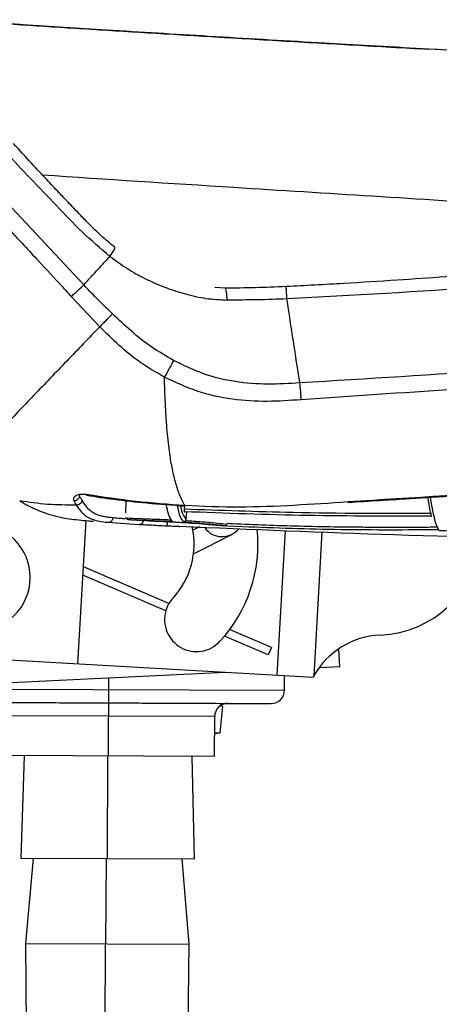
# Paper-space layout '_Right' of a CAD drawing. Units: millimetres. Extents: x -293 to 385, y -768 to 280.
# Drawn here: x -17 to 62, y -395 to -210 of the extents above; entities that cross this region are included whole.
import ezdxf

# ---------------------------------------------------------------- set-up
doc = ezdxf.new("R2010")
doc.units = ezdxf.units.MM

psp = doc.layouts.new('_Right')

# ---------------------------------------------------------------- linework, layer by layer
at = {"color": 7, "linetype": 'Continuous', "lineweight": 25}
for p, q in [((-4.5, -259.94), (-29.34, -233.43)), ((22.07, -260.55), (20.16, -260.41)), ((-6.87, -262.13), (-1.49, -267.81)), ((-5.28, -299.72), (-5.24, -299.43)), ((3.42, -300.52), (3.35, -302.81)), ((14.42, -301.53), (14.37, -302.13)), ((14.37, -302.61), (14.52, -302.62)), ((14.83, -302.63), (14.72, -304.06)), ((60.97, -303.6), (60.97, -303.6)), ((-5.6, -331.22), (-4.08, -304.27)), ((0.01, -304.6), (5.79, -304.99)), ((3.78, -304.04), (4.06, -304.09)), ((4.75, -304.13), (5.61, -304.2)), ((7.84, -305.09), (13.46, -305.37)), ((11.21, -305.19), (12.86, -305.32)), ((11.22, -305.26), (13.47, -305.35)), ((12.15, -304.41), (12.07, -304.32)), ((12.31, -304.51), (12.31, -304.52)), ((12.81, -304.54), (12.81, -304.55)), ((13.42, -305.37), (13.54, -305.38)), ((14.1, -304.41), (14.19, -304.52)), ((17.26, -305.46), (16.02, -306.09)), ((20.43, -305.16), (22.11, -305.24)), ((20.69, -305.17), (20.69, -305.17)), ((22.4, -305.26), (25.39, -305.4)), ((22.41, -305.05), (22.42, -304.97)), ((22.42, -304.97), (22.42, -304.97)), ((25.39, -305.4), (27.14, -305.45)), ((16.14, -310.51), (23.34, -306.87)), ((31.9, -333.34), (33.43, -306.17)), ((40.3, -306.45), (38.77, -333.51)), ((11.52, -319.89), (-4.57, -312.98)), ((10.93, -321.27), (-4.66, -314.57)), ((30.78, -328.15), (22.93, -324.79)), ((-82.32, -326.89), (38.65, -333.73)), ((30.18, -329.53), (21.97, -326.01)), ((30.78, -328.15), (30.18, -329.53)), ((43.66, -331.75), (43.5, -328.37)), ((-56.36, -336.58), (22.08, -332.79)), ((39.78, -331.93), (43.66, -331.75)), ((0.15, -333.85), (0.09, -348.57)), ((33.27, -336.2), (33.28, -333.42)), ((-32.98, -335.93), (33.27, -336.2)), ((21.64, -339.25), (21.08, -339.19)), ((21.15, -344.22), (21.64, -339.25)), ((21.64, -339.25), (21.19, -339.11)), ((20.12, -341.15), (-19.88, -340.98)), ((20.09, -348.65), (20.12, -341.15)), ((20.11, -344.12), (21.15, -344.22)), ((20.11, -344.33), (21.15, -344.22)), ((20.09, -348.65), (-19.91, -348.48)), ((-15.73, -348.5), (-16.31, -367.8)), ((-0.05, -348.57), (-0.13, -367.87)), ((16.34, -367.93), (15.91, -348.63)), ((-16.31, -367.8), (16.34, -367.93)), ((-13.99, -367.81), (-15.45, -383.8)), ((-0.31, -367.87), (-0.4, -383.86)), ((15.35, -383.93), (14.01, -367.92)), ((-15.45, -383.8), (-14.93, -479.81)), ((-15.45, -383.8), (15.35, -383.93)), ((-0.78, -479.86), (-0.4, -383.86)), ((14.03, -479.93), (15.35, -383.93))]:
    psp.add_line(p, q, dxfattribs=at)
at = {"color": 7, "linetype": 'Continuous', "lineweight": 25, "flags": 128}
for points in [[(60.94, -303.52), (60.93, -303.46), (60.92, -303.36)], [(60.94, -303.52), (60.93, -303.46), (60.92, -303.36)], [(22.44, -304.77), (23, -304.8), (23.44, -304.82)], [(22.44, -304.77), (23, -304.8), (23.44, -304.82)], [(10.93, -321.27), (11.38, -320.14), (11.52, -319.89)]]:
    psp.add_lwpolyline(points, dxfattribs=at)
at = {"color": 7, "linetype": 'Continuous', "lineweight": 25}
for centre, radius, start, end in [((-24.57, -314.97), 10, 359.7645, 179.7645), ((1.25, -308.7), 15, 317.3669, 12.4067), ((21.54, -303.3), 4, 214.6862, 320.8877), ((1.25, -308.7), 27, 317.3669, 5.9101), ((50.4, -305.84), 20, 272.415, 355.3932), ((-24.57, -314.97), 10, 179.7645, 359.7645), ((16.7, -322.92), 6, 137.3669, 149.5838), ((16.7, -322.92), 6, 163.9453, 317.3669), ((51.87, -340.81), 15, 92.415, 150.8472), ((30.77, -336.19), 2.5, 269.7645, 359.7645), ((22.62, -341.16), 2.5, 89.7645, 179.7645)]:
    psp.add_arc(centre, radius, start, end, dxfattribs=at)
for points, knots in [([(-30.56, -210.06), (-29.68, -210.12), (-25.13, -210.42), (-16.71, -210.97), (-5.14, -211.71), (6.97, -212.47), (19.62, -213.24), (32.8, -214.03), (46.41, -214.82), (55.63, -215.34), (60.28, -215.6)], [0, 0, 0, 0, 0.02887, 0.150451, 0.277901, 0.411225, 0.550431, 0.695526, 0.846517, 1, 1, 1, 1]), ([(127.7, -219.42), (124.84, -219.25), (118.69, -218.89), (108.79, -218.3), (97.55, -217.66), (86.73, -217.06), (76.62, -216.5), (67.49, -215.99), (57.95, -215.46), (48.58, -214.93), (35.56, -214.18), (19.43, -213.23), (0.92, -212.09), (-11.39, -211.3), (-17.95, -210.88), (-19.91, -210.75), (-21.86, -210.63), (-23.79, -210.5), (-25.7, -210.38), (-27.88, -210.23), (-29.42, -210.13), (-30.33, -210.07)], [0, 0, 0, 0, 0.054218, 0.116923, 0.18813, 0.267827, 0.322264, 0.380049, 0.441181, 0.5034, 0.557942, 0.688147, 0.809577, 0.909188, 0.92173, 0.934156, 0.946466, 0.95866, 0.970738, 0.982699, 1, 1, 1, 1]), ([(127.66, -219.44), (114.48, -218.67), (92.03, -217.35), (69.56, -216.1), (60.29, -215.59)], [0, 0, 0, 0, 0.587429, 1, 1, 1, 1]), ([(1.34, -252.86), (0.46, -252.14), (-1.17, -250.81), (-3.27, -248.79), (-4.93, -247.03), (-6.28, -245.61), (-7.66, -244.17), (-9.36, -242.38), (-11.66, -239.93), (-14.52, -236.87), (-16.59, -234.6), (-17.72, -233.36)], [0, 0, 0, 0, 0.125976, 0.231889, 0.320809, 0.391364, 0.447336, 0.539829, 0.662692, 0.815939, 1, 1, 1, 1]), ([(1.34, -252.86), (0.46, -252.14), (-1.17, -250.81), (-3.27, -248.79), (-4.93, -247.03), (-6.28, -245.61), (-7.66, -244.17), (-9.36, -242.38), (-11.66, -239.93), (-14.52, -236.87), (-16.59, -234.6), (-17.72, -233.36)], [0, 0, 0, 0, 0.125976, 0.231889, 0.320809, 0.391364, 0.447336, 0.539829, 0.662692, 0.815939, 1, 1, 1, 1]), ([(0.42, -254.58), (-1.36, -253.08), (-4.89, -250.09), (-9.62, -244.97), (-14.48, -240), (-17.64, -236.61), (-19.22, -234.91)], [0, 0, 0, 0, 0.2505973, 0.5003605, 0.7501676, 1, 1, 1, 1]), ([(0.42, -254.58), (-1.36, -253.08), (-4.89, -250.09), (-9.62, -244.97), (-14.48, -240), (-17.64, -236.61), (-19.22, -234.91)], [0, 0, 0, 0, 0.2505973, 0.5003605, 0.7501676, 1, 1, 1, 1]), ([(-31.58, -235.41), (-27.47, -239.87), (-23.12, -244.59), (-16.92, -251.24), (-13.34, -255.08), (-9.62, -259.11), (-7.63, -261.29), (-7.09, -261.88), (-6.94, -262.05), (-6.89, -262.11), (-6.87, -262.13)], [0, 0, 0, 0, 0.499993, 0.528971, 0.749913, 0.932531, 0.980672, 0.993939, 0.99787, 1, 1, 1, 1]), ([(-31.58, -235.41), (-27.47, -239.87), (-23.12, -244.59), (-16.92, -251.24), (-13.34, -255.08), (-9.62, -259.11), (-7.63, -261.29), (-7.09, -261.88), (-6.94, -262.05), (-6.89, -262.11), (-6.87, -262.13)], [0, 0, 0, 0, 0.499993, 0.528971, 0.749913, 0.932531, 0.980672, 0.993939, 0.99787, 1, 1, 1, 1]), ([(128.19, -248.44), (110.81, -247.25), (76.01, -244.87), (29.18, -242.02), (-0.25, -240.1), (-12.24, -239.31)], [0, 0, 0, 0, 0.371693, 0.744236, 1, 1, 1, 1]), ([(144.45, -250.59), (141.48, -250.94), (135.83, -251.62), (127.76, -252.54), (120.39, -253.35), (113.55, -254.07), (107.07, -254.73), (101.49, -255.27), (96.46, -255.74), (91.55, -256.19), (85.79, -256.7), (79.14, -257.25), (71.64, -257.84), (63.31, -258.46), (54.15, -259.08), (44.13, -259.71), (37.16, -260.08), (33.53, -260.27)], [0, 0, 0, 0, 0.080783, 0.15363, 0.218994, 0.280511, 0.339032, 0.394578, 0.431494, 0.475362, 0.527263, 0.587209, 0.655198, 0.729789, 0.812115, 0.902177, 1, 1, 1, 1]), ([(144.45, -250.59), (141.48, -250.94), (135.83, -251.62), (127.76, -252.54), (120.39, -253.35), (113.55, -254.07), (107.07, -254.73), (101.49, -255.27), (96.46, -255.74), (91.55, -256.19), (85.79, -256.7), (79.14, -257.25), (71.64, -257.84), (63.31, -258.46), (54.15, -259.08), (44.13, -259.71), (37.16, -260.08), (33.53, -260.27)], [0, 0, 0, 0, 0.080783, 0.15363, 0.218994, 0.280511, 0.339032, 0.394578, 0.431494, 0.475362, 0.527263, 0.587209, 0.655198, 0.729789, 0.812115, 0.902177, 1, 1, 1, 1]), ([(0.42, -254.58), (0.59, -254.33), (0.95, -253.8), (1.29, -253.2), (1.41, -252.89), (1.34, -252.88), (1.33, -252.88)], [0, 0, 0, 0, 0.27654, 0.586584, 0.912548, 1, 1, 1, 1]), ([(0.42, -254.58), (0.59, -254.33), (0.95, -253.8), (1.29, -253.2), (1.41, -252.89), (1.34, -252.88), (1.33, -252.88)], [0, 0, 0, 0, 0.27654, 0.586584, 0.912548, 1, 1, 1, 1]), ([(144.98, -253.1), (132.66, -254.54), (108.03, -257.42), (70.92, -260.56), (46.12, -261.9), (33.72, -262.57)], [0, 0, 0, 0, 0.333453, 0.666817, 1, 1, 1, 1]), ([(144.98, -253.1), (132.66, -254.54), (108.03, -257.42), (70.92, -260.56), (46.12, -261.9), (33.72, -262.57)], [0, 0, 0, 0, 0.333453, 0.666817, 1, 1, 1, 1]), ([(-4.5, -259.94), (-3.59, -258.94), (-1.95, -257.15), (-0.31, -255.36), (0.42, -254.58)], [0, 0, 0, 0, 0.56, 1, 1, 1, 1]), ([(-4.5, -259.94), (-3.59, -258.94), (-1.95, -257.15), (-0.31, -255.36), (0.42, -254.58)], [0, 0, 0, 0, 0.56, 1, 1, 1, 1]), ([(0.42, -254.58), (1.5, -255.37), (3.59, -256.89), (7.15, -258.9), (10.82, -260.46), (14.68, -261.71), (18.48, -262.59), (21.13, -262.73), (22.46, -262.8)], [0, 0, 0, 0, 0.167897, 0.32383, 0.512481, 0.667368, 0.832985, 1, 1, 1, 1]), ([(0.42, -254.58), (1.5, -255.37), (3.59, -256.89), (7.15, -258.9), (10.82, -260.46), (14.68, -261.71), (18.48, -262.59), (21.13, -262.73), (22.46, -262.8)], [0, 0, 0, 0, 0.167897, 0.32383, 0.512481, 0.667368, 0.832985, 1, 1, 1, 1]), ([(-6.87, -262.13), (-6.67, -261.95), (-6.25, -261.58), (-5.42, -260.81), (-4.85, -260.27), (-4.5, -259.94)], [0, 0, 0, 0, 0.277083, 0.562247, 1, 1, 1, 1]), ([(-6.87, -262.13), (-6.67, -261.95), (-6.25, -261.58), (-5.42, -260.81), (-4.85, -260.27), (-4.5, -259.94)], [0, 0, 0, 0, 0.277083, 0.562247, 1, 1, 1, 1]), ([(0.89, -265.4), (-0.14, -264.4), (-1.97, -262.61), (-3.73, -260.76), (-4.5, -259.94)], [0, 0, 0, 0, 0.559339, 1, 1, 1, 1]), ([(0.89, -265.4), (-0.14, -264.4), (-1.97, -262.61), (-3.73, -260.76), (-4.5, -259.94)], [0, 0, 0, 0, 0.559339, 1, 1, 1, 1]), ([(33.53, -260.27), (31.6, -260.35), (27.75, -260.52), (23.91, -260.54), (22, -260.55)], [0, 0, 0, 0, 0.4998967, 1, 1, 1, 1]), ([(33.53, -260.27), (31.6, -260.35), (27.75, -260.52), (23.91, -260.54), (22, -260.55)], [0, 0, 0, 0, 0.4998967, 1, 1, 1, 1]), ([(22.46, -262.8), (22.45, -262.52), (22.42, -261.94), (22.33, -261.23), (22.21, -260.68), (22.12, -260.6), (22.07, -260.56)], [0, 0, 0, 0, 0.224624, 0.468636, 0.721457, 1, 1, 1, 1]), ([(22.46, -262.8), (22.45, -262.52), (22.42, -261.94), (22.33, -261.23), (22.21, -260.68), (22.12, -260.6), (22.07, -260.56)], [0, 0, 0, 0, 0.224624, 0.468636, 0.721457, 1, 1, 1, 1]), ([(33.72, -262.57), (33.7, -262.2), (33.66, -261.62), (33.62, -261), (33.58, -260.62), (33.55, -260.37), (33.52, -260.21), (33.51, -260.34), (33.51, -260.43)], [0, 0, 0, 0, 0.238107, 0.367492, 0.5, 0.632509, 0.761893, 1, 1, 1, 1]), ([(33.72, -262.57), (33.7, -262.2), (33.66, -261.62), (33.62, -261), (33.58, -260.62), (33.55, -260.37), (33.52, -260.21), (33.51, -260.34), (33.51, -260.43)], [0, 0, 0, 0, 0.238107, 0.367492, 0.5, 0.632509, 0.761893, 1, 1, 1, 1]), ([(33.72, -262.57), (31.84, -262.65), (28.08, -262.79), (24.34, -262.79), (22.46, -262.8)], [0, 0, 0, 0, 0.499153, 1, 1, 1, 1]), ([(33.72, -262.57), (31.84, -262.65), (28.08, -262.79), (24.34, -262.79), (22.46, -262.8)], [0, 0, 0, 0, 0.499153, 1, 1, 1, 1]), ([(36.16, -278.39), (35.74, -275.79), (34.92, -270.59), (34.12, -265.25), (33.72, -262.57)], [0, 0, 0, 0, 0.499995, 1, 1, 1, 1]), ([(36.16, -278.39), (35.74, -275.79), (34.92, -270.59), (34.12, -265.25), (33.72, -262.57)], [0, 0, 0, 0, 0.499995, 1, 1, 1, 1]), ([(0.89, -265.4), (0.69, -265.6), (0.3, -266), (-0.33, -266.65), (-0.96, -267.28), (-1.32, -267.64), (-1.49, -267.81)], [0, 0, 0, 0, 0.245909, 0.5, 0.754091, 1, 1, 1, 1]), ([(0.89, -265.4), (0.69, -265.6), (0.3, -266), (-0.33, -266.65), (-0.96, -267.28), (-1.32, -267.64), (-1.49, -267.81)], [0, 0, 0, 0, 0.245909, 0.5, 0.754091, 1, 1, 1, 1]), ([(12.37, -274.15), (10.98, -273.34), (8.2, -271.72), (4.41, -268.7), (2.06, -266.5), (0.89, -265.4)], [0, 0, 0, 0, 0.3338514, 0.6657239, 1, 1, 1, 1]), ([(12.37, -274.15), (10.98, -273.34), (8.2, -271.72), (4.41, -268.7), (2.06, -266.5), (0.89, -265.4)], [0, 0, 0, 0, 0.3338514, 0.6657239, 1, 1, 1, 1]), ([(-1.49, -267.81), (-3.57, -269.97), (-7.71, -274.28), (-12.9, -279.67), (-16.9, -283.86), (-19.76, -286.88), (-22.46, -289.76), (-23.96, -291.41), (-24.71, -292.23)], [0, 0, 0, 0, 0.2500391, 0.5000699, 0.6250813, 0.7500863, 0.8750661, 1, 1, 1, 1]), ([(-1.49, -267.81), (-3.57, -269.97), (-7.71, -274.28), (-12.9, -279.67), (-16.9, -283.86), (-19.76, -286.88), (-22.46, -289.76), (-23.96, -291.41), (-24.71, -292.23)], [0, 0, 0, 0, 0.2500391, 0.5000699, 0.6250813, 0.7500863, 0.8750661, 1, 1, 1, 1]), ([(10.67, -277.3), (9.14, -276.42), (6.12, -274.69), (2.13, -271.39), (-0.29, -269), (-1.49, -267.81)], [0, 0, 0, 0, 0.340586, 0.673728, 1, 1, 1, 1]), ([(10.67, -277.3), (9.14, -276.42), (6.12, -274.69), (2.13, -271.39), (-0.29, -269), (-1.49, -267.81)], [0, 0, 0, 0, 0.340586, 0.673728, 1, 1, 1, 1]), ([(150.11, -270), (137.46, -271.08), (112.16, -273.24), (74.18, -276.04), (48.83, -277.61), (36.16, -278.39)], [0, 0, 0, 0, 0.333291, 0.666652, 1, 1, 1, 1]), ([(150.11, -270), (137.46, -271.08), (112.16, -273.24), (74.18, -276.04), (48.83, -277.61), (36.16, -278.39)], [0, 0, 0, 0, 0.333291, 0.666652, 1, 1, 1, 1]), ([(150.33, -272.77), (140.83, -273.61), (121.85, -275.27), (93.35, -277.55), (64.87, -279.63), (45.87, -280.9), (36.38, -281.54)], [0, 0, 0, 0, 0.250225, 0.500184, 0.75023, 1, 1, 1, 1]), ([(150.33, -272.77), (140.83, -273.61), (121.85, -275.27), (93.35, -277.55), (64.87, -279.63), (45.87, -280.9), (36.38, -281.54)], [0, 0, 0, 0, 0.250225, 0.500184, 0.75023, 1, 1, 1, 1]), ([(12.37, -274.15), (12.24, -274.41), (11.97, -274.94), (11.51, -275.79), (11.06, -276.61), (10.8, -277.07), (10.67, -277.3)], [0, 0, 0, 0, 0.245375, 0.5, 0.754624, 1, 1, 1, 1]), ([(12.37, -274.15), (12.24, -274.41), (11.97, -274.94), (11.51, -275.79), (11.06, -276.61), (10.8, -277.07), (10.67, -277.3)], [0, 0, 0, 0, 0.245375, 0.5, 0.754624, 1, 1, 1, 1]), ([(36.16, -278.39), (34.12, -278.5), (30.06, -278.73), (23.95, -278.31), (17.94, -276.85), (14.23, -275.05), (12.37, -274.15)], [0, 0, 0, 0, 0.249124, 0.497638, 0.748741, 1, 1, 1, 1]), ([(36.16, -278.39), (34.12, -278.5), (30.06, -278.73), (23.95, -278.31), (17.94, -276.85), (14.23, -275.05), (12.37, -274.15)], [0, 0, 0, 0, 0.249124, 0.497638, 0.748741, 1, 1, 1, 1]), ([(14.51, -301.47), (14.17, -300.82), (13.51, -299.53), (12.71, -297.06), (12.08, -294.31), (11.54, -290.95), (11.11, -286.93), (10.82, -282.25), (10.72, -278.95), (10.67, -277.3)], [0, 0, 0, 0, 0.135317, 0.264656, 0.390071, 0.513154, 0.67555, 0.83755, 1, 1, 1, 1]), ([(36.38, -281.54), (34.25, -281.69), (29.95, -281.98), (23.37, -281.62), (16.79, -280.17), (12.7, -278.25), (10.67, -277.3)], [0, 0, 0, 0, 0.241376, 0.490035, 0.746606, 1, 1, 1, 1]), ([(14.51, -301.47), (14.17, -300.82), (13.51, -299.53), (12.71, -297.06), (12.08, -294.31), (11.54, -290.95), (11.11, -286.93), (10.82, -282.25), (10.72, -278.95), (10.67, -277.3)], [0, 0, 0, 0, 0.135317, 0.264656, 0.390071, 0.513154, 0.67555, 0.83755, 1, 1, 1, 1]), ([(36.38, -281.54), (34.25, -281.69), (29.95, -281.98), (23.37, -281.62), (16.79, -280.17), (12.7, -278.25), (10.67, -277.3)], [0, 0, 0, 0, 0.241376, 0.490035, 0.746606, 1, 1, 1, 1]), ([(36.38, -281.54), (36.37, -281.31), (36.35, -280.83), (36.3, -280.01), (36.23, -279.18), (36.18, -278.65), (36.16, -278.39)], [0, 0, 0, 0, 0.246496, 0.5, 0.753504, 1, 1, 1, 1]), ([(36.38, -281.54), (36.37, -281.31), (36.35, -280.83), (36.3, -280.01), (36.23, -279.18), (36.18, -278.65), (36.16, -278.39)], [0, 0, 0, 0, 0.246496, 0.5, 0.753504, 1, 1, 1, 1]), ([(118.45, -296.39), (106.25, -297.07), (81.85, -298.43), (57.43, -300), (45.21, -300.78)], [0, 0, 0, 0, 0.499989, 1, 1, 1, 1]), ([(118.45, -296.39), (106.25, -297.07), (81.85, -298.43), (57.43, -300), (45.21, -300.78)], [0, 0, 0, 0, 0.499989, 1, 1, 1, 1]), ([(45.25, -300.85), (47.21, -300.72), (50.79, -300.5), (55.67, -300.19), (59.59, -299.95), (62.82, -299.75), (65.74, -299.57), (69.18, -299.36), (72.96, -299.13), (77.16, -298.87), (81.91, -298.59), (87.34, -298.28), (93.26, -297.93), (97.99, -297.67), (101.69, -297.46), (104.75, -297.3), (108.5, -297.09), (113.15, -296.85), (116.56, -296.67), (118.42, -296.57)], [0, 0, 0, 0, 0.080172, 0.146991, 0.199987, 0.240519, 0.279545, 0.319463, 0.381465, 0.434697, 0.491513, 0.576056, 0.657324, 0.734604, 0.770025, 0.808905, 0.86005, 0.923751, 1, 1, 1, 1]), ([(45.25, -300.85), (47.21, -300.72), (50.79, -300.5), (55.67, -300.19), (59.59, -299.95), (62.82, -299.75), (65.74, -299.57), (69.18, -299.36), (72.96, -299.13), (77.16, -298.87), (81.91, -298.59), (87.34, -298.28), (93.26, -297.93), (97.99, -297.67), (101.69, -297.46), (104.75, -297.3), (108.5, -297.09), (113.15, -296.85), (116.56, -296.67), (118.42, -296.57)], [0, 0, 0, 0, 0.080172, 0.146991, 0.199987, 0.240519, 0.279545, 0.319463, 0.381465, 0.434697, 0.491513, 0.576056, 0.657324, 0.734604, 0.770025, 0.808905, 0.86005, 0.923751, 1, 1, 1, 1]), ([(-3.96, -299.4), (-4.16, -299.38), (-4.55, -299.33), (-5.1, -299.35), (-5.59, -299.44), (-5.98, -299.58), (-6.26, -299.78), (-6.43, -300.01), (-6.49, -300.26), (-6.43, -300.43), (-6.4, -300.52)], [0, 0, 0, 0, 0.1245072, 0.2480129, 0.371859, 0.4960837, 0.6209987, 0.7470429, 0.8736353, 1, 1, 1, 1]), ([(-3.96, -299.4), (-4.16, -299.38), (-4.55, -299.33), (-5.1, -299.35), (-5.59, -299.44), (-5.98, -299.58), (-6.26, -299.78), (-6.43, -300.01), (-6.49, -300.26), (-6.43, -300.43), (-6.4, -300.52)], [0, 0, 0, 0, 0.1245072, 0.2480129, 0.371859, 0.4960837, 0.6209987, 0.7470429, 0.8736353, 1, 1, 1, 1]), ([(-6.4, -300.52), (-6.26, -300.51), (-5.98, -300.5), (-5.62, -300.29), (-5.38, -300.02), (-5.31, -299.82), (-5.28, -299.72)], [0, 0, 0, 0, 0.270852, 0.562277, 0.789146, 1, 1, 1, 1]), ([(-6.4, -300.52), (-6.26, -300.51), (-5.98, -300.5), (-5.62, -300.29), (-5.38, -300.02), (-5.31, -299.82), (-5.28, -299.72)], [0, 0, 0, 0, 0.270852, 0.562277, 0.789146, 1, 1, 1, 1]), ([(-5.28, -299.72), (-5.19, -299.88), (-5.04, -300.17), (-4.89, -300.44), (-4.82, -300.55)], [0, 0, 0, 0, 0.559999, 1, 1, 1, 1]), ([(-5.28, -299.72), (-5.19, -299.88), (-5.04, -300.17), (-4.89, -300.44), (-4.82, -300.55)], [0, 0, 0, 0, 0.559999, 1, 1, 1, 1]), ([(14.51, -301.47), (11.42, -301.24), (5.24, -300.78), (-0.89, -299.86), (-3.96, -299.4)], [0, 0, 0, 0, 0.499692, 1, 1, 1, 1]), ([(14.51, -301.47), (11.42, -301.24), (5.24, -300.78), (-0.89, -299.86), (-3.96, -299.4)], [0, 0, 0, 0, 0.499692, 1, 1, 1, 1]), ([(-3.96, -299.4), (-3.96, -299.45), (-3.97, -299.52), (-3.96, -299.51), (-3.95, -299.5)], [0, 0, 0, 0, 0.708759, 1, 1, 1, 1]), ([(-3.96, -299.4), (-3.96, -299.45), (-3.97, -299.52), (-3.96, -299.51), (-3.95, -299.5)], [0, 0, 0, 0, 0.708759, 1, 1, 1, 1]), ([(-3.96, -299.52), (-2.25, -299.78), (1.5, -300.35), (7.66, -301.03), (12.12, -301.36), (14.52, -301.54)], [0, 0, 0, 0, 0.2787834, 0.6122673, 1, 1, 1, 1]), ([(-3.96, -299.52), (-2.25, -299.78), (1.5, -300.35), (7.66, -301.03), (12.12, -301.36), (14.52, -301.54)], [0, 0, 0, 0, 0.2787834, 0.6122673, 1, 1, 1, 1]), ([(60.92, -303.36), (60.76, -302.72), (60.52, -301.81), (60.29, -300.35), (60.21, -299.91)], [0, 0, 0, 0, 0.694195, 1, 1, 1, 1]), ([(60.92, -303.36), (60.76, -302.72), (60.52, -301.81), (60.29, -300.35), (60.21, -299.91)], [0, 0, 0, 0, 0.694195, 1, 1, 1, 1]), ([(60.66, -299.88), (60.77, -300.62), (61.03, -302.25), (61.29, -303.29), (61.44, -303.86)], [0, 0, 0, 0, 0.449949, 1, 1, 1, 1]), ([(60.66, -299.88), (60.77, -300.62), (61.03, -302.25), (61.29, -303.29), (61.44, -303.86)], [0, 0, 0, 0, 0.449949, 1, 1, 1, 1]), ([(-5.94, -301.37), (-7.73, -301.36), (-11.32, -301.35), (-14.81, -300.83), (-16.56, -300.57)], [0, 0, 0, 0, 0.500006, 1, 1, 1, 1]), ([(-16.56, -300.57), (-16.34, -300.7), (-15.9, -300.96), (-15.24, -301.32), (-14.58, -301.66), (-13.89, -301.99), (-13.2, -302.29), (-12.5, -302.58), (-11.81, -302.83), (-11.03, -303.09), (-10.05, -303.38), (-8.76, -303.69), (-7.8, -303.86), (-7.27, -303.95)], [0, 0, 0, 0, 0.06546, 0.132901, 0.202314, 0.273695, 0.347041, 0.422357, 0.499647, 0.570527, 0.677441, 0.820526, 1, 1, 1, 1]), ([(-5.94, -301.37), (-7.73, -301.36), (-11.32, -301.35), (-14.81, -300.83), (-16.56, -300.57)], [0, 0, 0, 0, 0.500006, 1, 1, 1, 1]), ([(-16.56, -300.57), (-16.34, -300.7), (-15.9, -300.96), (-15.24, -301.32), (-14.58, -301.66), (-13.89, -301.99), (-13.2, -302.29), (-12.5, -302.58), (-11.81, -302.83), (-11.03, -303.09), (-10.05, -303.38), (-8.76, -303.69), (-7.8, -303.86), (-7.27, -303.95)], [0, 0, 0, 0, 0.06546, 0.132901, 0.202314, 0.273695, 0.347041, 0.422357, 0.499647, 0.570527, 0.677441, 0.820526, 1, 1, 1, 1]), ([(-6.4, -300.52), (-6.31, -300.68), (-6.16, -300.98), (-6.01, -301.25), (-5.94, -301.37)], [0, 0, 0, 0, 0.559989, 1, 1, 1, 1]), ([(-6.4, -300.52), (-6.31, -300.68), (-6.16, -300.98), (-6.01, -301.25), (-5.94, -301.37)], [0, 0, 0, 0, 0.559989, 1, 1, 1, 1]), ([(-4.82, -300.55), (-4.87, -300.68), (-4.96, -300.94), (-5.27, -301.21), (-5.61, -301.36), (-5.83, -301.37), (-5.94, -301.37)], [0, 0, 0, 0, 0.270796, 0.562291, 0.789202, 1, 1, 1, 1]), ([(-4.82, -300.55), (-4.87, -300.68), (-4.96, -300.94), (-5.27, -301.21), (-5.61, -301.36), (-5.83, -301.37), (-5.94, -301.37)], [0, 0, 0, 0, 0.270796, 0.562291, 0.789202, 1, 1, 1, 1]), ([(-5.94, -301.37), (-5.5, -301.98), (-4.62, -303.19), (-3.13, -304.02), (-1.58, -304.44), (-0.52, -304.55), (0.01, -304.6)], [0, 0, 0, 0, 0.253385, 0.503111, 0.752167, 1, 1, 1, 1]), ([(-5.94, -301.37), (-5.5, -301.98), (-4.62, -303.19), (-3.13, -304.02), (-1.58, -304.44), (-0.52, -304.55), (0.01, -304.6)], [0, 0, 0, 0, 0.253385, 0.503111, 0.752167, 1, 1, 1, 1]), ([(-4.82, -300.55), (-4.59, -300.91), (-4.11, -301.63), (-3.33, -302.37), (-2.5, -302.91), (-1.65, -303.27), (-0.77, -303.49), (0.12, -303.62), (0.73, -303.68), (1.03, -303.71)], [0, 0, 0, 0, 0.140694, 0.283923, 0.424646, 0.568987, 0.711645, 0.854939, 1, 1, 1, 1]), ([(-4.82, -300.55), (-4.59, -300.91), (-4.11, -301.63), (-3.33, -302.37), (-2.5, -302.91), (-1.65, -303.27), (-0.77, -303.49), (0.12, -303.62), (0.73, -303.68), (1.03, -303.71)], [0, 0, 0, 0, 0.140694, 0.283923, 0.424646, 0.568987, 0.711645, 0.854939, 1, 1, 1, 1]), ([(12.07, -304.32), (11.85, -303.99), (11.47, -303.42), (11.15, -301.9), (11.02, -301.26)], [0, 0, 0, 0, 0.577533, 1, 1, 1, 1]), ([(12.07, -304.32), (11.85, -303.99), (11.47, -303.42), (11.15, -301.9), (11.02, -301.26)], [0, 0, 0, 0, 0.577533, 1, 1, 1, 1]), ([(13.08, -301.42), (13.21, -302.02), (13.51, -303.5), (13.88, -304.07), (14.1, -304.41)], [0, 0, 0, 0, 0.406121, 1, 1, 1, 1]), ([(13.08, -301.42), (13.21, -302.02), (13.51, -303.5), (13.88, -304.07), (14.1, -304.41)], [0, 0, 0, 0, 0.406121, 1, 1, 1, 1]), ([(13.68, -301.47), (13.72, -301.67), (13.89, -302.51), (14.24, -303.4), (14.56, -303.84), (14.72, -304.06)], [0, 0, 0, 0, 0.135297, 0.571366, 1, 1, 1, 1]), ([(13.68, -301.47), (13.72, -301.67), (13.89, -302.51), (14.24, -303.4), (14.56, -303.84), (14.72, -304.06)], [0, 0, 0, 0, 0.135297, 0.571366, 1, 1, 1, 1]), ([(45.21, -300.78), (41.81, -301.01), (35.01, -301.45), (24.76, -301.89), (17.93, -301.61), (14.51, -301.47)], [0, 0, 0, 0, 0.332579, 0.6661, 1, 1, 1, 1]), ([(45.21, -300.78), (41.81, -301.01), (35.01, -301.45), (24.76, -301.89), (17.93, -301.61), (14.51, -301.47)], [0, 0, 0, 0, 0.332579, 0.6661, 1, 1, 1, 1]), ([(14.52, -301.53), (14.52, -301.53), (14.52, -301.53), (14.51, -301.5), (14.51, -301.47)], [0, 0, 0, 0, 0.409966, 1, 1, 1, 1]), ([(14.52, -301.53), (14.52, -301.53), (14.52, -301.53), (14.51, -301.5), (14.51, -301.47)], [0, 0, 0, 0, 0.409966, 1, 1, 1, 1]), ([(45.21, -300.78), (45.21, -300.81), (45.22, -300.85), (45.22, -300.85), (45.21, -300.84)], [0, 0, 0, 0, 0.540393, 1, 1, 1, 1]), ([(45.21, -300.78), (45.21, -300.81), (45.22, -300.85), (45.22, -300.85), (45.21, -300.84)], [0, 0, 0, 0, 0.540393, 1, 1, 1, 1]), ([(0.01, -304.6), (0.14, -304.59), (0.42, -304.57), (0.75, -304.34), (0.97, -304.03), (1.01, -303.81), (1.03, -303.71)], [0, 0, 0, 0, 0.270771, 0.562298, 0.789227, 1, 1, 1, 1]), ([(0.01, -304.6), (0.14, -304.59), (0.42, -304.57), (0.75, -304.34), (0.97, -304.03), (1.01, -303.81), (1.03, -303.71)], [0, 0, 0, 0, 0.270771, 0.562298, 0.789227, 1, 1, 1, 1]), ([(1.03, -303.71), (1.49, -303.75), (2.25, -303.82), (3.02, -303.87), (3.32, -303.89)], [0, 0, 0, 0, 0.604601, 1, 1, 1, 1]), ([(1.03, -303.71), (1.49, -303.75), (2.25, -303.82), (3.02, -303.87), (3.32, -303.89)], [0, 0, 0, 0, 0.604601, 1, 1, 1, 1]), ([(3.32, -303.69), (3.32, -303.69), (3.32, -303.71), (3.43, -303.75), (4.04, -303.81), (5.03, -303.86), (6.36, -303.91), (7.97, -303.96), (9.78, -304.03), (11.07, -304.08), (11.72, -304.11)], [0, 0, 0, 0, 0.0287806, 0.1681904, 0.3068492, 0.4457859, 0.5840699, 0.7228688, 0.8617293, 1, 1, 1, 1]), ([(3.32, -303.69), (3.32, -303.69), (3.32, -303.71), (3.43, -303.75), (4.04, -303.81), (5.03, -303.86), (6.36, -303.91), (7.97, -303.96), (9.78, -304.03), (11.07, -304.08), (11.72, -304.11)], [0, 0, 0, 0, 0.0287806, 0.1681904, 0.3068492, 0.4457859, 0.5840699, 0.7228688, 0.8617293, 1, 1, 1, 1]), ([(14.37, -302.13), (14.37, -302.19), (14.36, -302.32), (14.36, -302.48), (14.36, -302.57), (14.36, -302.61), (14.37, -302.61), (14.37, -302.61)], [0, 0, 0, 0, 0.2532951, 0.4987696, 0.7241513, 0.8580425, 1, 1, 1, 1]), ([(14.37, -302.13), (14.37, -302.19), (14.36, -302.32), (14.36, -302.48), (14.36, -302.57), (14.36, -302.61), (14.37, -302.61), (14.37, -302.61)], [0, 0, 0, 0, 0.2532951, 0.4987696, 0.7241513, 0.8580425, 1, 1, 1, 1]), ([(60.92, -302.95), (52.23, -302.96), (36.71, -302.96), (21.2, -302.38), (14.37, -302.13)], [0, 0, 0, 0, 0.559999, 1, 1, 1, 1]), ([(60.92, -302.95), (52.23, -302.96), (36.71, -302.96), (21.2, -302.38), (14.37, -302.13)], [0, 0, 0, 0, 0.559999, 1, 1, 1, 1]), ([(60.94, -303.44), (53.17, -303.45), (37.65, -303.47), (22.13, -302.9), (14.37, -302.61)], [0, 0, 0, 0, 0.500037, 1, 1, 1, 1]), ([(60.94, -303.44), (53.17, -303.45), (37.65, -303.47), (22.13, -302.9), (14.37, -302.61)], [0, 0, 0, 0, 0.500037, 1, 1, 1, 1]), ([(-7.27, -303.95), (-6.06, -304.09), (-4.53, -304.25), (-3, -304.37), (-2.68, -304.39)], [0, 0, 0, 0, 0.792492, 1, 1, 1, 1]), ([(-7.27, -303.95), (-6.06, -304.09), (-4.53, -304.25), (-3, -304.37), (-2.68, -304.39)], [0, 0, 0, 0, 0.792492, 1, 1, 1, 1]), ([(3.6, -304), (3.61, -304.02), (3.62, -304.05), (3.97, -304.08), (4.25, -304.1), (4.63, -304.13), (5.3, -304.16), (6.09, -304.19), (6.89, -304.22), (7.31, -304.23), (7.74, -304.25), (8.1, -304.26), (8.44, -304.27), (8.82, -304.28), (9.39, -304.31), (10.51, -304.35), (11.48, -304.39), (12.17, -304.43)], [0, 0, 0, 0, 0.176551, 0.230591, 0.288564, 0.350536, 0.416616, 0.563262, 0.599675, 0.635969, 0.672148, 0.708219, 0.723641, 0.753044, 0.79656, 0.853911, 1, 1, 1, 1]), ([(3.6, -304), (3.61, -304.02), (3.62, -304.05), (3.97, -304.08), (4.25, -304.1), (4.63, -304.13), (5.3, -304.16), (6.09, -304.19), (6.89, -304.22), (7.31, -304.23), (7.74, -304.25), (8.1, -304.26), (8.44, -304.27), (8.82, -304.28), (9.39, -304.31), (10.51, -304.35), (11.48, -304.39), (12.17, -304.43)], [0, 0, 0, 0, 0.176551, 0.230591, 0.288564, 0.350536, 0.416616, 0.563262, 0.599675, 0.635969, 0.672148, 0.708219, 0.723641, 0.753044, 0.79656, 0.853911, 1, 1, 1, 1]), ([(5.49, -304.2), (5.5, -304.2), (5.5, -304.2), (5.6, -304.21), (5.61, -304.21)], [0, 0, 0, 0, 0.844907, 1, 1, 1, 1]), ([(5.49, -304.2), (5.5, -304.2), (5.5, -304.2), (5.6, -304.21), (5.61, -304.21)], [0, 0, 0, 0, 0.844907, 1, 1, 1, 1]), ([(5.79, -304.99), (5.92, -304.98), (6.19, -304.96), (6.52, -304.72), (6.73, -304.41), (6.77, -304.2), (6.79, -304.09)], [0, 0, 0, 0, 0.270924, 0.562258, 0.789074, 1, 1, 1, 1]), ([(5.79, -304.99), (5.92, -304.98), (6.19, -304.96), (6.52, -304.72), (6.73, -304.41), (6.77, -304.2), (6.79, -304.09)], [0, 0, 0, 0, 0.270924, 0.562258, 0.789074, 1, 1, 1, 1]), ([(5.79, -304.99), (6.02, -305), (6.48, -305.02), (7.8, -305.08), (9.43, -305.17), (10.62, -305.23), (11.22, -305.26)], [0, 0, 0, 0, 0.250351, 0.500377, 0.750145, 1, 1, 1, 1]), ([(5.79, -304.99), (6.02, -305), (6.48, -305.02), (7.8, -305.08), (9.43, -305.17), (10.62, -305.23), (11.22, -305.26)], [0, 0, 0, 0, 0.250351, 0.500377, 0.750145, 1, 1, 1, 1]), ([(7.14, -304.29), (7.9, -304.32), (9.41, -304.38), (11.34, -304.47), (12.31, -304.52)], [0, 0, 0, 0, 0.4988122, 1, 1, 1, 1]), ([(7.14, -304.29), (7.9, -304.32), (9.41, -304.38), (11.34, -304.47), (12.31, -304.52)], [0, 0, 0, 0, 0.4988122, 1, 1, 1, 1]), ([(11.21, -305.19), (11.21, -305.13), (11.21, -305.01), (11.22, -304.68), (11.23, -304.43), (11.24, -304.3)], [0, 0, 0, 0, 0.341317, 0.682961, 1, 1, 1, 1]), ([(11.21, -305.19), (11.21, -305.13), (11.21, -305.01), (11.22, -304.68), (11.23, -304.43), (11.24, -304.3)], [0, 0, 0, 0, 0.341317, 0.682961, 1, 1, 1, 1]), ([(11.22, -305.26), (11.22, -305.26), (11.21, -305.26), (11.21, -305.19), (11.21, -305.19)], [0, 0, 0, 0, 0.998968, 1, 1, 1, 1]), ([(11.22, -305.26), (11.22, -305.26), (11.21, -305.26), (11.21, -305.19), (11.21, -305.19)], [0, 0, 0, 0, 0.998968, 1, 1, 1, 1]), ([(12.17, -304.43), (12.12, -304.42), (12.04, -304.4), (11.91, -304.34), (11.81, -304.26), (11.75, -304.18), (11.73, -304.13), (11.72, -304.11)], [0, 0, 0, 0, 0.2797408, 0.5007683, 0.7727285, 0.8913814, 1, 1, 1, 1]), ([(12.17, -304.43), (12.12, -304.42), (12.04, -304.4), (11.91, -304.34), (11.81, -304.26), (11.75, -304.18), (11.73, -304.13), (11.72, -304.11)], [0, 0, 0, 0, 0.2797408, 0.5007683, 0.7727285, 0.8913814, 1, 1, 1, 1]), ([(12.17, -304.43), (12.17, -304.42), (12.16, -304.42), (12.15, -304.41), (12.15, -304.41)], [0, 0, 0, 0, 0.559999, 1, 1, 1, 1]), ([(12.17, -304.43), (12.17, -304.42), (12.16, -304.42), (12.15, -304.41), (12.15, -304.41)], [0, 0, 0, 0, 0.559999, 1, 1, 1, 1]), ([(12.31, -304.52), (12.4, -304.52), (12.57, -304.53), (12.74, -304.54), (12.81, -304.55)], [0, 0, 0, 0, 0.56, 1, 1, 1, 1]), ([(12.31, -304.52), (12.4, -304.52), (12.57, -304.53), (12.74, -304.54), (12.81, -304.55)], [0, 0, 0, 0, 0.56, 1, 1, 1, 1]), ([(12.81, -304.55), (13.85, -304.61), (15.91, -304.73), (18.52, -304.94), (20.33, -305.12), (20.57, -305.16), (20.69, -305.17)], [0, 0, 0, 0, 0.2499052, 0.4994874, 0.7489691, 1, 1, 1, 1]), ([(12.81, -304.55), (13.85, -304.61), (15.91, -304.73), (18.52, -304.94), (20.33, -305.12), (20.57, -305.16), (20.69, -305.17)], [0, 0, 0, 0, 0.2499052, 0.4994874, 0.7489691, 1, 1, 1, 1]), ([(13.47, -305.35), (26.97, -305.92), (54.71, -307.09), (82.46, -307.66), (96.71, -307.95)], [0, 0, 0, 0, 0.486598, 1, 1, 1, 1]), ([(13.47, -305.35), (26.97, -305.92), (54.71, -307.09), (82.46, -307.66), (96.71, -307.95)], [0, 0, 0, 0, 0.486598, 1, 1, 1, 1]), ([(14.19, -304.52), (14.19, -304.52), (14.2, -304.53), (14.21, -304.53), (14.21, -304.54)], [0, 0, 0, 0, 0.560029, 1, 1, 1, 1]), ([(14.19, -304.52), (14.19, -304.52), (14.2, -304.53), (14.21, -304.53), (14.21, -304.54)], [0, 0, 0, 0, 0.560029, 1, 1, 1, 1]), ([(14.65, -304.27), (14.65, -304.27), (14.65, -304.27), (14.65, -304.27), (14.63, -304.31), (14.57, -304.39), (14.45, -304.48), (14.33, -304.53), (14.25, -304.53), (14.21, -304.54)], [0, 0, 0, 0, 0.000048, 0.000183, 0.000719, 0.249218, 0.499288, 0.749224, 1, 1, 1, 1]), ([(14.65, -304.27), (14.65, -304.27), (14.65, -304.27), (14.65, -304.27), (14.63, -304.31), (14.57, -304.39), (14.45, -304.48), (14.33, -304.53), (14.25, -304.53), (14.21, -304.54)], [0, 0, 0, 0, 0.000048, 0.000183, 0.000719, 0.249218, 0.499288, 0.749224, 1, 1, 1, 1]), ([(14.21, -304.54), (15.28, -304.61), (17.43, -304.74), (20, -304.98), (21.76, -305.18), (21.99, -305.22), (22.11, -305.25)], [0, 0, 0, 0, 0.24998, 0.499673, 0.74978, 1, 1, 1, 1]), ([(14.21, -304.54), (15.28, -304.61), (17.43, -304.74), (20, -304.98), (21.76, -305.18), (21.99, -305.22), (22.11, -305.25)], [0, 0, 0, 0, 0.24998, 0.499673, 0.74978, 1, 1, 1, 1]), ([(14.72, -304.06), (14.71, -304.1), (14.7, -304.17), (14.67, -304.24), (14.65, -304.27)], [0, 0, 0, 0, 0.499846, 1, 1, 1, 1]), ([(14.72, -304.06), (14.71, -304.1), (14.7, -304.17), (14.67, -304.24), (14.65, -304.27)], [0, 0, 0, 0, 0.499846, 1, 1, 1, 1]), ([(14.65, -304.27), (15.72, -304.34), (17.84, -304.48), (20.36, -304.72), (22.09, -304.91), (22.31, -304.95), (22.42, -304.97)], [0, 0, 0, 0, 0.250003, 0.500003, 0.750025, 1, 1, 1, 1]), ([(14.65, -304.27), (15.72, -304.34), (17.84, -304.48), (20.36, -304.72), (22.09, -304.91), (22.31, -304.95), (22.42, -304.97)], [0, 0, 0, 0, 0.250003, 0.500003, 0.750025, 1, 1, 1, 1]), ([(22.11, -305.25), (22.15, -305.24), (22.24, -305.24), (22.34, -305.16), (22.4, -305.07), (22.41, -305), (22.42, -304.97)], [0, 0, 0, 0, 0.270693, 0.562318, 0.789305, 1, 1, 1, 1]), ([(22.11, -305.25), (22.15, -305.24), (22.24, -305.24), (22.34, -305.16), (22.4, -305.07), (22.41, -305), (22.42, -304.97)], [0, 0, 0, 0, 0.270693, 0.562318, 0.789305, 1, 1, 1, 1]), ([(22.11, -305.25), (22.11, -305.25), (22.11, -305.25), (22.11, -305.25), (22.11, -305.25)], [0, 0, 0, 0, 0.560001, 1, 1, 1, 1]), ([(22.11, -305.25), (22.11, -305.25), (22.11, -305.25), (22.11, -305.25), (22.11, -305.25)], [0, 0, 0, 0, 0.560001, 1, 1, 1, 1]), ([(23.44, -304.82), (25.53, -304.92), (29.74, -305.11), (36.13, -305.3), (41.41, -305.41), (45.64, -305.46), (48.84, -305.49), (51.54, -305.5), (53.71, -305.5), (55.31, -305.5), (56.44, -305.5), (57.08, -305.5), (57.19, -305.5), (57.42, -305.5), (57.97, -305.5), (59.45, -305.49), (60.8, -305.48), (61.79, -305.48)], [0, 0, 0, 0, 0.164038, 0.329556, 0.499985, 0.576849, 0.660186, 0.749995, 0.788228, 0.829895, 0.874996, 0.877079, 0.879279, 0.884032, 0.89495, 0.922436, 1, 1, 1, 1]), ([(23.44, -304.82), (25.53, -304.92), (29.74, -305.11), (36.13, -305.3), (41.41, -305.41), (45.64, -305.46), (48.84, -305.49), (51.54, -305.5), (53.71, -305.5), (55.31, -305.5), (56.44, -305.5), (57.08, -305.5), (57.19, -305.5), (57.42, -305.5), (57.97, -305.5), (59.45, -305.49), (60.8, -305.48), (61.79, -305.48)], [0, 0, 0, 0, 0.164038, 0.329556, 0.499985, 0.576849, 0.660186, 0.749995, 0.788228, 0.829895, 0.874996, 0.877079, 0.879279, 0.884032, 0.89495, 0.922436, 1, 1, 1, 1]), ([(25.39, -305.4), (31.55, -305.62), (43.85, -306.05), (56.16, -305.99), (62.31, -305.96)], [0, 0, 0, 0, 0.499991, 1, 1, 1, 1]), ([(61.45, -303.92), (61.45, -303.91), (61.44, -303.89), (61.44, -303.87), (61.44, -303.86)], [0, 0, 0, 0, 0.559993, 1, 1, 1, 1]), ([(61.45, -303.92), (61.45, -303.91), (61.44, -303.89), (61.44, -303.87), (61.44, -303.86)], [0, 0, 0, 0, 0.559993, 1, 1, 1, 1]), ([(61.46, -303.94), (61.46, -303.94), (61.45, -303.93), (61.45, -303.93), (61.45, -303.92)], [0, 0, 0, 0, 0.559996, 1, 1, 1, 1]), ([(61.46, -303.94), (61.46, -303.94), (61.45, -303.93), (61.45, -303.93), (61.45, -303.92)], [0, 0, 0, 0, 0.559996, 1, 1, 1, 1]), ([(62.31, -305.96), (62.17, -305.77), (61.89, -305.38), (61.6, -304.42), (61.46, -303.94)], [0, 0, 0, 0, 0.499611, 1, 1, 1, 1]), ([(62.31, -305.96), (62.17, -305.77), (61.89, -305.38), (61.6, -304.42), (61.46, -303.94)], [0, 0, 0, 0, 0.499611, 1, 1, 1, 1]), ([(96.69, -307), (95.25, -306.97), (92.14, -306.9), (87.12, -306.79), (81.4, -306.67), (75.11, -306.53), (68.82, -306.37), (64.5, -306.26), (62.44, -306.21), (62.29, -306.2)], [0, 0, 0, 0, 0.125605, 0.27144, 0.437504, 0.623991, 0.8202, 0.986314, 1, 1, 1, 1]), ([(96.69, -307), (95.25, -306.97), (92.14, -306.9), (87.12, -306.79), (81.4, -306.67), (75.11, -306.53), (68.82, -306.37), (64.5, -306.26), (62.44, -306.21), (62.29, -306.2)], [0, 0, 0, 0, 0.125605, 0.27144, 0.437504, 0.623991, 0.8202, 0.986314, 1, 1, 1, 1]), ([(38.65, -333.73), (38.67, -333.68), (38.71, -333.61), (38.75, -333.54), (38.77, -333.51)], [0, 0, 0, 0, 0.56, 1, 1, 1, 1]), ([(-30.49, -338.44), (-30.37, -338.44), (-30.14, -338.44), (-28.33, -338.45), (-25.64, -338.46), (-22.24, -338.47), (-18.15, -338.49), (-13.54, -338.51), (-8.67, -338.53), (-4.12, -338.55), (-1.23, -338.56), (0.13, -338.57)], [0, 0, 0, 0, 0.12686, 0.251256, 0.371, 0.484381, 0.590258, 0.711132, 0.819246, 0.915193, 1, 1, 1, 1]), ([(0.13, -338.57), (1.49, -338.57), (4.39, -338.58), (8.93, -338.6), (13.81, -338.62), (18.41, -338.64), (22.5, -338.66), (25.9, -338.67), (28.59, -338.68), (30.41, -338.69), (30.64, -338.69), (30.76, -338.69)], [0, 0, 0, 0, 0.084807, 0.180754, 0.288868, 0.409742, 0.515619, 0.629, 0.748744, 0.87314, 1, 1, 1, 1])]:
    psp.add_open_spline(points, degree=3, knots=knots, dxfattribs=at)

doc.saveas('drawing.dxf')
